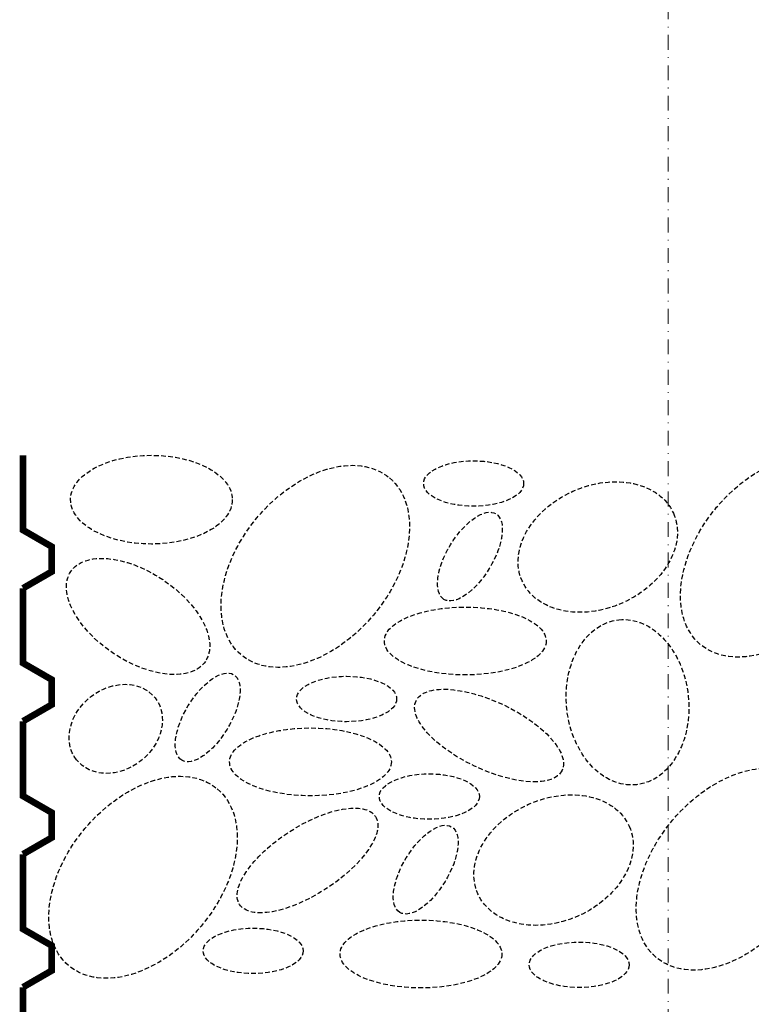
# Model space of a CAD drawing. Units: millimetres. Extents: x -301 to 4112, y -11579 to 1455.
# Drawn here: x 518 to 616, y 523 to 655 of the extents above; entities that cross this region are included whole.
import ezdxf
from ezdxf.enums import TextEntityAlignment as Align

# ---------------------------------------------------------------- set-up
doc = ezdxf.new("R2010")
doc.units = ezdxf.units.MM
doc.header["$LTSCALE"] = 0.1
for name, pattern in [('AUSGEZOGEN', [0]), ('HIDDEN', [9.525, 6.35, -3.175]), ('STEEL', [8, 4, -2, 0, -2])]:
    doc.linetypes.add(name, pattern=pattern)
doc.layers.get('0').update_dxf_attribs({"linetype": 'CONTINUOUS'})
doc.layers.add('Achse', color=4, linetype='STEEL', lineweight=18, plot=False)
doc.layers.add('Kies', color=5, linetype='HIDDEN')
doc.layers.add('NOPPENFOLIE', color=137, linetype='AUSGEZOGEN', lineweight=18)
doc.layers.add('Rahmen', color=7, linetype='CONTINUOUS', lineweight=18, true_color=0x646668)
doc.styles.add('ARIAL', font='arial.ttf')

# ---------------------------------------------------------------- blocks, each defined once
blk = doc.blocks.new('Zeichenrahmen M 1-5')
at = {"layer": 'Achse', "ltscale": 5}
blk.add_lwpolyline([(604.99973, 1305.00016), (604.99973, 150)], dxfattribs=at)
at = {"layer": 'Rahmen', "color": 0, "style": 'ARIAL'}
blk.add_attdef('SCHNITTRICHTUNG', text='', height=50, dxfattribs=at).set_placement((604.99973, 1355.00016), align=Align.BOTTOM_CENTER)
blk.add_attdef('WANDBESCHREIBUNG', text='', height=50, rotation=90, dxfattribs=at).set_placement((100, 727.50008), align=Align.BOTTOM_CENTER)
blk.add_attdef('DETAILBESCHREIBUNG', text='', height=50, dxfattribs=at).set_placement((604.99973, 100), align=Align.TOP_CENTER)
blk = doc.blocks.new('*U45')
at = {"linetype": 'HIDDEN', "const_width": 2}
for points in [[(40, 0), (35, 8.66), (27.5, 8.66), (22.5, 0), (0, 0)], [(80, 0), (75, 8.66), (67.5, 8.66), (62.5, 0), (40, 0)], [(120, 0), (115, 8.66), (107.5, 8.66), (102.5, 0), (80, 0)], [(160, 0), (155, 8.66), (147.5, 8.66), (142.5, 0), (120, 0)], [(200, 0), (195, 8.66), (187.5, 8.66), (182.5, 0), (160, 0)], [(240, 0), (235, 8.66), (227.5, 8.66), (222.5, 0), (200, 0)]]:
    blk.add_lwpolyline(points, dxfattribs=at)

msp = doc.modelspace()

# ---------------------------------------------------------------- linework, layer by layer
at = {"layer": 'Kies', "lineweight": -3}
for centre, major_axis, ratio in [((619.34, 582.92), (10, 11.91), 0.657184), ((557.42, 581.54), (10, 11.91), 0.657184), ((535.34, 590.52), (10.9, 0), 0.548396), ((578.76, 592.69), (6.74, 0), 0.454214), ((595.49, 584.14), (10.19, 4.56), 0.737251), ((578.26, 582.85), (-3.5, -5.76), 0.454214), ((533.54, 574.79), (9.07, -6.04), 0.548396), ((577.63, 571.49), (10.9, 0), 0.419359), ((599.5, 563.24), (-1.19, 11.1), 0.737251), ((542.92, 561.2), (-3.5, -5.76), 0.454214), ((530.53, 559.66), (-5.3, -4.17), 0.812515), ((561.64, 563.68), (6.74, 0), 0.454214), ((580.84, 558.76), (9.84, -4.67), 0.419359), ((556.77, 555.21), (10.9, 0), 0.419359), ((613.38, 540.77), (10, 11.91), 0.657184), ((534.21, 539.67), (10, 11.91), 0.657184), ((572.79, 550.54), (6.74, 0), 0.454214), ((589.53, 541.99), (10.19, 4.56), 0.737251), ((556.37, 541.94), (9.15, 5.92), 0.419359), ((572.3, 540.7), (-3.5, -5.76), 0.454214), ((571.66, 529.34), (10.9, 0), 0.419359), ((549.05, 529.76), (6.74, 0), 0.454214), ((592.98, 527.89), (6.74, 0), 0.454214)]:
    msp.add_ellipse(centre, major_axis=major_axis, ratio=ratio, dxfattribs=at)

# ---------------------------------------------------------------- block references
at = {"layer": 'NOPPENFOLIE', "linetype": 'HIDDEN', "xscale": 0.447690310995708, "yscale": 0.447690310995708, "zscale": 0.447690310995708, "rotation": 270}
msp.add_blockref('*U45', (518.03, 596.5), dxfattribs=at)
at = {"layer": 'Rahmen', "color": 5}
msp.add_blockref('Zeichenrahmen M 1-5', (0, 0), dxfattribs=at)

doc.saveas('drawing.dxf')
